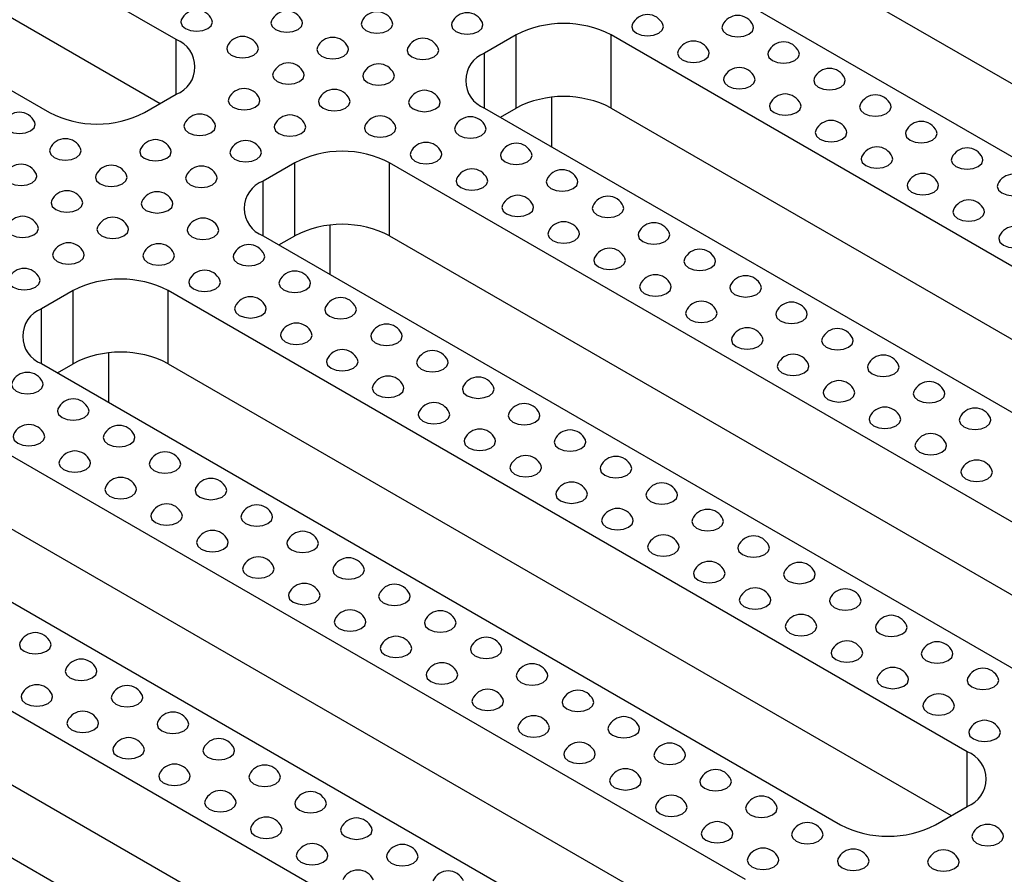
# Model space of a CAD drawing. Units: millimetres. Extents: x -386 to 3318, y -162 to 1848.
# Drawn here: x 1290 to 1400, y 577 to 673 of the extents above; entities that cross this region are included whole.
import ezdxf

# ---------------------------------------------------------------- set-up
doc = ezdxf.new("R2010")
doc.units = ezdxf.units.MM
doc.header["$LTSCALE"] = 5

msp = doc.modelspace()

# ---------------------------------------------------------------- linework, layer by layer
at = {"color": 7, "linetype": 'Continuous', "lineweight": 25}
for p, q in [((1307.334, 670.696), (1218.061, 722.232)), ((1203.919, 714.067), (1293.191, 662.532)), ((1218.061, 714.066), (1305.565, 663.552)), ((1366.554, 677.329), (1455.826, 625.793)), ((1380.696, 677.328), (1468.199, 626.813)), ((1345.341, 671.206), (1341.805, 669.165)), ((1345.341, 663.041), (1345.341, 671.206)), ((1445.219, 619.67), (1355.947, 671.206)), ((1355.947, 663.041), (1355.947, 671.206)), ((1303.798, 662.532), (1307.334, 664.573)), ((1349.318, 658.705), (1349.318, 664.241)), ((1341.805, 663.042), (1431.077, 611.506)), ((1343.574, 662.021), (1345.341, 663.041)), ((1355.947, 663.041), (1443.45, 612.526)), ((1320.592, 656.919), (1317.056, 654.878)), ((1320.592, 648.753), (1320.592, 656.919)), ((1420.471, 605.383), (1331.198, 656.919)), ((1331.198, 648.753), (1331.198, 656.919)), ((1324.569, 644.418), (1324.569, 649.953)), ((1317.056, 648.755), (1406.328, 597.219)), ((1318.825, 647.734), (1320.592, 648.753)), ((1331.198, 648.753), (1418.702, 598.239)), ((1295.843, 642.632), (1292.308, 640.591)), ((1295.843, 634.466), (1295.843, 642.632)), ((1395.722, 591.096), (1306.45, 642.632)), ((1306.45, 634.466), (1306.45, 642.632)), ((1299.821, 630.13), (1299.821, 635.666)), ((1292.308, 634.468), (1381.58, 582.932)), ((1294.076, 633.446), (1295.843, 634.466)), ((1306.45, 634.466), (1393.953, 583.952)), ((1370.973, 576.809), (1281.701, 628.345)), ((1267.559, 620.181), (1356.831, 568.645)), ((1281.701, 620.179), (1369.204, 569.665)), ((1346.224, 562.522), (1256.952, 614.057)), ((1242.81, 605.893), (1332.082, 554.358)), ((1256.952, 605.892), (1344.455, 555.377)), ((1392.186, 582.932), (1395.722, 584.973))]:
    msp.add_line(p, q, dxfattribs=at)
at = {"color": 8, "linetype": 'Continuous', "lineweight": 25}
for p, q in [((1307.334, 664.573), (1307.334, 670.696)), ((1341.805, 663.042), (1341.805, 669.165)), ((1317.056, 648.755), (1317.056, 654.878)), ((1292.308, 634.468), (1292.308, 640.591)), ((1395.722, 584.973), (1395.722, 591.096))]:
    msp.add_line(p, q, dxfattribs=at)
at = {"color": 7, "linetype": 'Continuous', "lineweight": 25, "flags": 128}
for points in [[(1307.92, 672.89), (1307.864, 672.635), (1307.998, 672.244), (1308.382, 671.913), (1308.955, 671.692), (1309.632, 671.614), (1310.308, 671.692), (1310.882, 671.913)], [(1310.882, 671.913), (1311.265, 672.244), (1311.399, 672.635), (1311.343, 672.89)], [(1317.996, 672.788), (1317.94, 672.533), (1318.075, 672.142), (1318.458, 671.811), (1319.031, 671.59), (1319.708, 671.512), (1320.384, 671.59), (1320.958, 671.811)], [(1320.958, 671.811), (1321.341, 672.142), (1321.476, 672.533), (1321.42, 672.788)], [(1328.073, 672.686), (1328.016, 672.431), (1328.151, 672.04), (1328.534, 671.709), (1329.108, 671.488), (1329.784, 671.41), (1330.461, 671.488), (1331.034, 671.709)], [(1331.034, 671.709), (1331.417, 672.04), (1331.552, 672.431), (1331.496, 672.686)], [(1338.149, 672.584), (1338.093, 672.329), (1338.227, 671.938), (1338.61, 671.607), (1339.184, 671.386), (1339.86, 671.308), (1340.537, 671.386), (1341.11, 671.607)], [(1341.11, 671.607), (1341.494, 671.938), (1341.628, 672.329), (1341.572, 672.584)], [(1358.301, 672.38), (1358.245, 672.124), (1358.38, 671.734), (1358.763, 671.403), (1359.336, 671.182), (1360.013, 671.104), (1360.689, 671.182), (1361.263, 671.403)], [(1361.263, 671.403), (1361.646, 671.734), (1361.781, 672.124), (1361.725, 672.38)], [(1368.378, 672.278), (1368.321, 672.022), (1368.456, 671.632), (1368.839, 671.301), (1369.413, 671.08), (1370.089, 671.002), (1370.766, 671.08), (1371.339, 671.301)], [(1371.339, 671.301), (1371.722, 671.632), (1371.857, 672.022), (1371.801, 672.278)], [(1313.047, 669.93), (1312.99, 669.675), (1313.125, 669.285), (1313.508, 668.954), (1314.082, 668.732), (1314.758, 668.655), (1315.435, 668.732), (1316.008, 668.954)], [(1316.008, 668.954), (1316.391, 669.285), (1316.526, 669.675), (1316.47, 669.93)], [(1323.123, 669.828), (1323.067, 669.573), (1323.201, 669.183), (1323.584, 668.852), (1324.158, 668.63), (1324.834, 668.553), (1325.511, 668.63), (1326.084, 668.852)], [(1326.084, 668.852), (1326.468, 669.183), (1326.602, 669.573), (1326.546, 669.828)], [(1333.199, 669.726), (1333.143, 669.471), (1333.277, 669.081), (1333.661, 668.75), (1334.234, 668.528), (1334.911, 668.451), (1335.587, 668.528), (1336.161, 668.75)], [(1336.161, 668.75), (1336.544, 669.081), (1336.678, 669.471), (1336.622, 669.726)], [(1363.428, 669.42), (1363.372, 669.165), (1363.506, 668.774), (1363.89, 668.443), (1364.463, 668.222), (1365.14, 668.144), (1365.816, 668.222), (1366.39, 668.443)], [(1366.39, 668.443), (1366.773, 668.774), (1366.907, 669.165), (1366.851, 669.42)], [(1373.504, 669.318), (1373.448, 669.063), (1373.583, 668.672), (1373.966, 668.341), (1374.539, 668.12), (1375.216, 668.042), (1375.892, 668.12), (1376.466, 668.341)], [(1376.466, 668.341), (1376.849, 668.672), (1376.984, 669.063), (1376.927, 669.318)], [(1318.173, 666.971), (1318.117, 666.716), (1318.251, 666.325), (1318.635, 665.994), (1319.208, 665.773), (1319.885, 665.695), (1320.561, 665.773), (1321.135, 665.994)], [(1321.135, 665.994), (1321.518, 666.325), (1321.652, 666.716), (1321.596, 666.971)], [(1328.249, 666.869), (1328.193, 666.614), (1328.328, 666.223), (1328.711, 665.892), (1329.284, 665.671), (1329.961, 665.593), (1330.637, 665.671), (1331.211, 665.892)], [(1331.211, 665.892), (1331.594, 666.223), (1331.729, 666.614), (1331.673, 666.869)], [(1368.554, 666.461), (1368.498, 666.206), (1368.633, 665.815), (1369.016, 665.484), (1369.59, 665.263), (1370.266, 665.185), (1370.943, 665.263), (1371.516, 665.484)], [(1371.516, 665.484), (1371.899, 665.815), (1372.034, 666.206), (1371.978, 666.461)], [(1378.631, 666.359), (1378.575, 666.103), (1378.709, 665.713), (1379.092, 665.382), (1379.666, 665.161), (1380.342, 665.083), (1381.019, 665.161), (1381.592, 665.382)], [(1381.592, 665.382), (1381.976, 665.713), (1382.11, 666.103), (1382.054, 666.359)], [(1313.223, 664.113), (1313.167, 663.858), (1313.302, 663.468), (1313.685, 663.137), (1314.258, 662.916), (1314.935, 662.838), (1315.611, 662.916), (1316.185, 663.137)], [(1316.185, 663.137), (1316.568, 663.468), (1316.703, 663.858), (1316.647, 664.113)], [(1323.3, 664.011), (1323.243, 663.756), (1323.378, 663.366), (1323.761, 663.035), (1324.335, 662.813), (1325.011, 662.736), (1325.688, 662.813), (1326.261, 663.035)], [(1326.261, 663.035), (1326.644, 663.366), (1326.779, 663.756), (1326.723, 664.011)], [(1333.376, 663.909), (1333.32, 663.654), (1333.454, 663.264), (1333.837, 662.933), (1334.411, 662.711), (1335.087, 662.634), (1335.764, 662.711), (1336.337, 662.933)], [(1336.337, 662.933), (1336.721, 663.264), (1336.855, 663.654), (1336.799, 663.909)], [(1373.681, 663.501), (1373.625, 663.246), (1373.759, 662.856), (1374.143, 662.524), (1374.716, 662.303), (1375.393, 662.226), (1376.069, 662.303), (1376.643, 662.524)], [(1376.643, 662.524), (1377.026, 662.856), (1377.16, 663.246), (1377.104, 663.501)], [(1383.757, 663.399), (1383.701, 663.144), (1383.836, 662.753), (1384.219, 662.422), (1384.792, 662.201), (1385.469, 662.123), (1386.145, 662.201), (1386.719, 662.422)], [(1386.719, 662.422), (1387.102, 662.753), (1387.237, 663.144), (1387.18, 663.399)], [(1288.121, 661.46), (1288.065, 661.205), (1288.199, 660.814), (1288.583, 660.483), (1289.156, 660.262), (1289.833, 660.185), (1290.509, 660.262), (1291.083, 660.483)], [(1291.083, 660.483), (1291.466, 660.814), (1291.6, 661.205), (1291.544, 661.46)], [(1308.274, 661.256), (1308.217, 661.001), (1308.352, 660.61), (1308.735, 660.279), (1309.309, 660.058), (1309.985, 659.98), (1310.662, 660.058), (1311.235, 660.279)], [(1311.235, 660.279), (1311.618, 660.61), (1311.753, 661.001), (1311.697, 661.256)], [(1318.35, 661.154), (1318.294, 660.899), (1318.428, 660.508), (1318.811, 660.177), (1319.385, 659.956), (1320.061, 659.878), (1320.738, 659.956), (1321.311, 660.177)], [(1321.311, 660.177), (1321.695, 660.508), (1321.829, 660.899), (1321.773, 661.154)], [(1328.426, 661.052), (1328.37, 660.797), (1328.505, 660.406), (1328.888, 660.075), (1329.461, 659.854), (1330.138, 659.776), (1330.814, 659.854), (1331.388, 660.075)], [(1331.388, 660.075), (1331.771, 660.406), (1331.905, 660.797), (1331.849, 661.052)], [(1338.502, 660.95), (1338.446, 660.695), (1338.581, 660.304), (1338.964, 659.973), (1339.538, 659.752), (1340.214, 659.674), (1340.89, 659.752), (1341.464, 659.973)], [(1341.464, 659.973), (1341.847, 660.304), (1341.982, 660.695), (1341.926, 660.95)], [(1378.807, 660.542), (1378.751, 660.287), (1378.886, 659.896), (1379.269, 659.565), (1379.843, 659.344), (1380.519, 659.266), (1381.196, 659.344), (1381.769, 659.565)], [(1381.769, 659.565), (1382.152, 659.896), (1382.287, 660.287), (1382.231, 660.542)], [(1388.884, 660.44), (1388.828, 660.185), (1388.962, 659.794), (1389.345, 659.463), (1389.919, 659.242), (1390.595, 659.164), (1391.272, 659.242), (1391.845, 659.463)], [(1391.845, 659.463), (1392.229, 659.794), (1392.363, 660.185), (1392.307, 660.44)], [(1293.248, 658.501), (1293.191, 658.246), (1293.326, 657.855), (1293.709, 657.524), (1294.283, 657.303), (1294.959, 657.225), (1295.636, 657.303), (1296.209, 657.524)], [(1296.209, 657.524), (1296.592, 657.855), (1296.727, 658.246), (1296.671, 658.501)], [(1303.324, 658.399), (1303.268, 658.143), (1303.402, 657.753), (1303.785, 657.422), (1304.359, 657.201), (1305.035, 657.123), (1305.712, 657.201), (1306.285, 657.422)], [(1306.285, 657.422), (1306.669, 657.753), (1306.803, 658.143), (1306.747, 658.399)], [(1313.4, 658.297), (1313.344, 658.041), (1313.479, 657.651), (1313.862, 657.32), (1314.435, 657.099), (1315.112, 657.021), (1315.788, 657.099), (1316.362, 657.32)], [(1316.362, 657.32), (1316.745, 657.651), (1316.879, 658.041), (1316.823, 658.297)], [(1333.553, 658.092), (1333.496, 657.837), (1333.631, 657.447), (1334.014, 657.116), (1334.588, 656.895), (1335.264, 656.817), (1335.941, 656.895), (1336.514, 657.116)], [(1336.514, 657.116), (1336.897, 657.447), (1337.032, 657.837), (1336.976, 658.092)], [(1343.629, 657.99), (1343.573, 657.735), (1343.707, 657.345), (1344.091, 657.014), (1344.664, 656.792), (1345.341, 656.715), (1346.017, 656.792), (1346.591, 657.014)], [(1346.591, 657.014), (1346.974, 657.345), (1347.108, 657.735), (1347.052, 657.99)], [(1383.934, 657.582), (1383.878, 657.327), (1384.012, 656.937), (1384.396, 656.605), (1384.969, 656.384), (1385.646, 656.307), (1386.322, 656.384), (1386.896, 656.605)], [(1386.896, 656.605), (1387.279, 656.937), (1387.413, 657.327), (1387.357, 657.582)], [(1394.01, 657.48), (1393.954, 657.225), (1394.089, 656.834), (1394.472, 656.503), (1395.045, 656.282), (1395.722, 656.205), (1396.398, 656.282), (1396.972, 656.503)], [(1396.972, 656.503), (1397.355, 656.834), (1397.49, 657.225), (1397.434, 657.48)], [(1288.298, 655.643), (1288.242, 655.388), (1288.376, 654.998), (1288.759, 654.666), (1289.333, 654.445), (1290.009, 654.368), (1290.686, 654.445), (1291.259, 654.666)], [(1291.259, 654.666), (1291.643, 654.998), (1291.777, 655.388), (1291.721, 655.643)], [(1298.374, 655.541), (1298.318, 655.286), (1298.452, 654.896), (1298.836, 654.564), (1299.409, 654.343), (1300.086, 654.266), (1300.762, 654.343), (1301.336, 654.564)], [(1301.336, 654.564), (1301.719, 654.896), (1301.853, 655.286), (1301.797, 655.541)], [(1308.45, 655.439), (1308.394, 655.184), (1308.529, 654.793), (1308.912, 654.462), (1309.485, 654.241), (1310.162, 654.163), (1310.838, 654.241), (1311.412, 654.462)], [(1311.412, 654.462), (1311.795, 654.793), (1311.93, 655.184), (1311.874, 655.439)], [(1338.679, 655.133), (1338.623, 654.878), (1338.758, 654.487), (1339.141, 654.156), (1339.714, 653.935), (1340.391, 653.857), (1341.067, 653.935), (1341.641, 654.156)], [(1341.641, 654.156), (1342.024, 654.487), (1342.159, 654.878), (1342.102, 655.133)], [(1348.755, 655.031), (1348.699, 654.776), (1348.834, 654.385), (1349.217, 654.054), (1349.791, 653.833), (1350.467, 653.755), (1351.144, 653.833), (1351.717, 654.054)], [(1351.717, 654.054), (1352.1, 654.385), (1352.235, 654.776), (1352.179, 655.031)], [(1389.06, 654.623), (1389.004, 654.368), (1389.139, 653.977), (1389.522, 653.646), (1390.096, 653.425), (1390.772, 653.347), (1391.449, 653.425), (1392.022, 653.646)], [(1392.022, 653.646), (1392.405, 653.977), (1392.54, 654.368), (1392.484, 654.623)], [(1399.137, 654.521), (1399.081, 654.266), (1399.215, 653.875), (1399.598, 653.544), (1400.172, 653.323), (1400.848, 653.245), (1401.525, 653.323), (1402.098, 653.544)], [(1293.424, 652.684), (1293.368, 652.429), (1293.503, 652.038), (1293.886, 651.707), (1294.459, 651.486), (1295.136, 651.408), (1295.812, 651.486), (1296.386, 651.707)], [(1296.386, 651.707), (1296.769, 652.038), (1296.904, 652.429), (1296.848, 652.684)], [(1303.501, 652.582), (1303.444, 652.327), (1303.579, 651.936), (1303.962, 651.605), (1304.536, 651.384), (1305.212, 651.306), (1305.889, 651.384), (1306.462, 651.605)], [(1306.462, 651.605), (1306.845, 651.936), (1306.98, 652.327), (1306.924, 652.582)], [(1343.806, 652.173), (1343.75, 651.918), (1343.884, 651.528), (1344.267, 651.197), (1344.841, 650.976), (1345.517, 650.898), (1346.194, 650.976), (1346.767, 651.197)], [(1346.767, 651.197), (1347.151, 651.528), (1347.285, 651.918), (1347.229, 652.173)], [(1353.882, 652.071), (1353.826, 651.816), (1353.96, 651.426), (1354.344, 651.095), (1354.917, 650.873), (1355.594, 650.796), (1356.27, 650.873), (1356.844, 651.095)], [(1356.844, 651.095), (1357.227, 651.426), (1357.361, 651.816), (1357.305, 652.071)], [(1394.187, 651.663), (1394.131, 651.408), (1394.265, 651.018), (1394.649, 650.687), (1395.222, 650.465), (1395.899, 650.388), (1396.575, 650.465), (1397.149, 650.687)], [(1397.149, 650.687), (1397.532, 651.018), (1397.666, 651.408), (1397.61, 651.663)], [(1288.475, 649.826), (1288.418, 649.571), (1288.553, 649.181), (1288.936, 648.85), (1289.51, 648.628), (1290.186, 648.551), (1290.863, 648.628), (1291.436, 648.85)], [(1291.436, 648.85), (1291.819, 649.181), (1291.954, 649.571), (1291.898, 649.826)], [(1298.551, 649.724), (1298.495, 649.469), (1298.629, 649.079), (1299.012, 648.748), (1299.586, 648.526), (1300.262, 648.449), (1300.939, 648.526), (1301.512, 648.748)], [(1301.512, 648.748), (1301.896, 649.079), (1302.03, 649.469), (1301.974, 649.724)], [(1308.627, 649.622), (1308.571, 649.367), (1308.706, 648.977), (1309.089, 648.645), (1309.662, 648.424), (1310.339, 648.347), (1311.015, 648.424), (1311.589, 648.645)], [(1311.589, 648.645), (1311.972, 648.977), (1312.107, 649.367), (1312.05, 649.622)], [(1348.932, 649.214), (1348.876, 648.959), (1349.011, 648.568), (1349.394, 648.237), (1349.967, 648.016), (1350.644, 647.938), (1351.32, 648.016), (1351.894, 648.237)], [(1351.894, 648.237), (1352.277, 648.568), (1352.412, 648.959), (1352.355, 649.214)], [(1359.008, 649.112), (1358.952, 648.857), (1359.087, 648.466), (1359.47, 648.135), (1360.044, 647.914), (1360.72, 647.836), (1361.397, 647.914), (1361.97, 648.135)], [(1361.97, 648.135), (1362.353, 648.466), (1362.488, 648.857), (1362.432, 649.112)], [(1399.314, 648.704), (1399.257, 648.449), (1399.392, 648.058), (1399.775, 647.727), (1400.349, 647.506), (1401.025, 647.428), (1401.702, 647.506), (1402.275, 647.727)], [(1293.601, 646.867), (1293.545, 646.612), (1293.68, 646.221), (1294.063, 645.89), (1294.636, 645.669), (1295.313, 645.591), (1295.989, 645.669), (1296.563, 645.89)], [(1296.563, 645.89), (1296.946, 646.221), (1297.08, 646.612), (1297.024, 646.867)], [(1303.677, 646.765), (1303.621, 646.51), (1303.756, 646.119), (1304.139, 645.788), (1304.712, 645.567), (1305.389, 645.489), (1306.065, 645.567), (1306.639, 645.788)], [(1306.639, 645.788), (1307.022, 646.119), (1307.157, 646.51), (1307.101, 646.765)], [(1313.754, 646.663), (1313.697, 646.408), (1313.832, 646.017), (1314.215, 645.686), (1314.789, 645.465), (1315.465, 645.387), (1316.142, 645.465), (1316.715, 645.686)], [(1316.715, 645.686), (1317.098, 646.017), (1317.233, 646.408), (1317.177, 646.663)], [(1354.059, 646.254), (1354.003, 645.999), (1354.137, 645.609), (1354.52, 645.278), (1355.094, 645.057), (1355.77, 644.979), (1356.447, 645.057), (1357.02, 645.278)], [(1357.02, 645.278), (1357.404, 645.609), (1357.538, 645.999), (1357.482, 646.254)], [(1364.135, 646.152), (1364.079, 645.897), (1364.213, 645.507), (1364.597, 645.176), (1365.17, 644.955), (1365.847, 644.877), (1366.523, 644.955), (1367.097, 645.176)], [(1367.097, 645.176), (1367.48, 645.507), (1367.614, 645.897), (1367.558, 646.152)], [(1288.651, 644.009), (1288.595, 643.754), (1288.73, 643.364), (1289.113, 643.033), (1289.686, 642.811), (1290.363, 642.734), (1291.039, 642.811), (1291.613, 643.033)], [(1291.613, 643.033), (1291.996, 643.364), (1292.131, 643.754), (1292.075, 644.009)], [(1308.804, 643.805), (1308.748, 643.55), (1308.882, 643.16), (1309.266, 642.829), (1309.839, 642.607), (1310.516, 642.53), (1311.192, 642.607), (1311.766, 642.829)], [(1311.766, 642.829), (1312.149, 643.16), (1312.283, 643.55), (1312.227, 643.805)], [(1318.88, 643.703), (1318.824, 643.448), (1318.959, 643.058), (1319.342, 642.727), (1319.915, 642.505), (1320.592, 642.428), (1321.268, 642.505), (1321.842, 642.727)], [(1321.842, 642.727), (1322.225, 643.058), (1322.36, 643.448), (1322.303, 643.703)], [(1359.185, 643.295), (1359.129, 643.04), (1359.264, 642.649), (1359.647, 642.318), (1360.22, 642.097), (1360.897, 642.019), (1361.573, 642.097), (1362.147, 642.318)], [(1362.147, 642.318), (1362.53, 642.649), (1362.665, 643.04), (1362.609, 643.295)], [(1369.261, 643.193), (1369.205, 642.938), (1369.34, 642.547), (1369.723, 642.216), (1370.297, 641.995), (1370.973, 641.917), (1371.65, 641.995), (1372.223, 642.216)], [(1372.223, 642.216), (1372.606, 642.547), (1372.741, 642.938), (1372.685, 643.193)], [(1313.93, 640.846), (1313.874, 640.591), (1314.009, 640.2), (1314.392, 639.869), (1314.966, 639.648), (1315.642, 639.57), (1316.319, 639.648), (1316.892, 639.869)], [(1316.892, 639.869), (1317.275, 640.2), (1317.41, 640.591), (1317.354, 640.846)], [(1324.007, 640.744), (1323.951, 640.489), (1324.085, 640.098), (1324.468, 639.767), (1325.042, 639.546), (1325.718, 639.468), (1326.395, 639.546), (1326.968, 639.767)], [(1326.968, 639.767), (1327.352, 640.098), (1327.486, 640.489), (1327.43, 640.744)], [(1364.312, 640.336), (1364.256, 640.08), (1364.39, 639.69), (1364.773, 639.359), (1365.347, 639.138), (1366.023, 639.06), (1366.7, 639.138), (1367.273, 639.359)], [(1367.273, 639.359), (1367.657, 639.69), (1367.791, 640.08), (1367.735, 640.336)], [(1374.388, 640.233), (1374.332, 639.978), (1374.466, 639.588), (1374.85, 639.257), (1375.423, 639.036), (1376.1, 638.958), (1376.776, 639.036), (1377.35, 639.257)], [(1377.35, 639.257), (1377.733, 639.588), (1377.867, 639.978), (1377.811, 640.233)], [(1319.057, 637.886), (1319.001, 637.631), (1319.135, 637.241), (1319.519, 636.91), (1320.092, 636.688), (1320.769, 636.611), (1321.445, 636.688), (1322.019, 636.91)], [(1322.019, 636.91), (1322.402, 637.241), (1322.536, 637.631), (1322.48, 637.886)], [(1329.133, 637.784), (1329.077, 637.529), (1329.212, 637.139), (1329.595, 636.808), (1330.168, 636.586), (1330.845, 636.509), (1331.521, 636.586), (1332.095, 636.808)], [(1332.095, 636.808), (1332.478, 637.139), (1332.613, 637.529), (1332.556, 637.784)], [(1369.438, 637.376), (1369.382, 637.121), (1369.517, 636.73), (1369.9, 636.399), (1370.473, 636.178), (1371.15, 636.1), (1371.826, 636.178), (1372.4, 636.399)], [(1372.4, 636.399), (1372.783, 636.73), (1372.918, 637.121), (1372.862, 637.376)], [(1379.515, 637.274), (1379.458, 637.019), (1379.593, 636.628), (1379.976, 636.297), (1380.55, 636.076), (1381.226, 635.998), (1381.903, 636.076), (1382.476, 636.297)], [(1382.476, 636.297), (1382.859, 636.628), (1382.994, 637.019), (1382.938, 637.274)], [(1324.183, 634.927), (1324.127, 634.672), (1324.262, 634.281), (1324.645, 633.95), (1325.219, 633.729), (1325.895, 633.651), (1326.572, 633.729), (1327.145, 633.95)], [(1327.145, 633.95), (1327.528, 634.281), (1327.663, 634.672), (1327.607, 634.927)], [(1334.26, 634.825), (1334.204, 634.57), (1334.338, 634.179), (1334.721, 633.848), (1335.295, 633.627), (1335.971, 633.549), (1336.648, 633.627), (1337.221, 633.848)], [(1337.221, 633.848), (1337.605, 634.179), (1337.739, 634.57), (1337.683, 634.825)], [(1374.565, 634.417), (1374.509, 634.161), (1374.643, 633.771), (1375.026, 633.44), (1375.6, 633.219), (1376.276, 633.141), (1376.953, 633.219), (1377.526, 633.44)], [(1377.526, 633.44), (1377.91, 633.771), (1378.044, 634.161), (1377.988, 634.417)], [(1384.641, 634.315), (1384.585, 634.059), (1384.72, 633.669), (1385.103, 633.338), (1385.676, 633.117), (1386.353, 633.039), (1387.029, 633.117), (1387.603, 633.338)], [(1387.603, 633.338), (1387.986, 633.669), (1388.12, 634.059), (1388.064, 634.315)], [(1289.005, 632.376), (1288.949, 632.12), (1289.083, 631.73), (1289.467, 631.399), (1290.04, 631.178), (1290.717, 631.1), (1291.393, 631.178), (1291.967, 631.399)], [(1291.967, 631.399), (1292.35, 631.73), (1292.484, 632.12), (1292.428, 632.376)], [(1329.31, 631.967), (1329.254, 631.712), (1329.388, 631.322), (1329.772, 630.991), (1330.345, 630.769), (1331.022, 630.692), (1331.698, 630.769), (1332.272, 630.991)], [(1332.272, 630.991), (1332.655, 631.322), (1332.789, 631.712), (1332.733, 631.967)], [(1339.386, 631.865), (1339.33, 631.61), (1339.465, 631.22), (1339.848, 630.889), (1340.421, 630.667), (1341.098, 630.59), (1341.774, 630.667), (1342.348, 630.889)], [(1342.348, 630.889), (1342.731, 631.22), (1342.866, 631.61), (1342.81, 631.865)], [(1379.691, 631.457), (1379.635, 631.202), (1379.77, 630.811), (1380.153, 630.48), (1380.726, 630.259), (1381.403, 630.182), (1382.079, 630.259), (1382.653, 630.48)], [(1382.653, 630.48), (1383.036, 630.811), (1383.171, 631.202), (1383.115, 631.457)], [(1389.768, 631.355), (1389.711, 631.1), (1389.846, 630.709), (1390.229, 630.378), (1390.803, 630.157), (1391.479, 630.079), (1392.156, 630.157), (1392.729, 630.378)], [(1392.729, 630.378), (1393.112, 630.709), (1393.247, 631.1), (1393.191, 631.355)], [(1294.131, 629.416), (1294.075, 629.161), (1294.21, 628.77), (1294.593, 628.439), (1295.167, 628.218), (1295.843, 628.14), (1296.52, 628.218), (1297.093, 628.439)], [(1297.093, 628.439), (1297.476, 628.77), (1297.611, 629.161), (1297.555, 629.416)], [(1334.436, 629.008), (1334.38, 628.753), (1334.515, 628.362), (1334.898, 628.031), (1335.472, 627.81), (1336.148, 627.732), (1336.825, 627.81), (1337.398, 628.031)], [(1337.398, 628.031), (1337.781, 628.362), (1337.916, 628.753), (1337.86, 629.008)], [(1344.513, 628.906), (1344.457, 628.651), (1344.591, 628.26), (1344.974, 627.929), (1345.548, 627.708), (1346.224, 627.63), (1346.901, 627.708), (1347.474, 627.929)], [(1347.474, 627.929), (1347.858, 628.26), (1347.992, 628.651), (1347.936, 628.906)], [(1384.818, 628.498), (1384.762, 628.243), (1384.896, 627.852), (1385.279, 627.521), (1385.853, 627.3), (1386.529, 627.222), (1387.206, 627.3), (1387.779, 627.521)], [(1387.779, 627.521), (1388.163, 627.852), (1388.297, 628.243), (1388.241, 628.498)], [(1394.894, 628.396), (1394.838, 628.14), (1394.973, 627.75), (1395.356, 627.419), (1395.929, 627.198), (1396.606, 627.12), (1397.282, 627.198), (1397.856, 627.419)], [(1397.856, 627.419), (1398.239, 627.75), (1398.374, 628.14), (1398.317, 628.396)], [(1289.182, 626.559), (1289.126, 626.304), (1289.26, 625.913), (1289.643, 625.582), (1290.217, 625.361), (1290.893, 625.283), (1291.57, 625.361), (1292.143, 625.582)], [(1292.143, 625.582), (1292.527, 625.913), (1292.661, 626.304), (1292.605, 626.559)], [(1299.258, 626.457), (1299.202, 626.202), (1299.336, 625.811), (1299.72, 625.48), (1300.293, 625.259), (1300.97, 625.181), (1301.646, 625.259), (1302.22, 625.48)], [(1302.22, 625.48), (1302.603, 625.811), (1302.737, 626.202), (1302.681, 626.457)], [(1339.563, 626.048), (1339.507, 625.793), (1339.641, 625.403), (1340.025, 625.072), (1340.598, 624.85), (1341.275, 624.773), (1341.951, 624.85), (1342.525, 625.072)], [(1342.525, 625.072), (1342.908, 625.403), (1343.042, 625.793), (1342.986, 626.048)], [(1349.639, 625.946), (1349.583, 625.691), (1349.718, 625.301), (1350.101, 624.97), (1350.674, 624.748), (1351.351, 624.671), (1352.027, 624.748), (1352.601, 624.97)], [(1352.601, 624.97), (1352.984, 625.301), (1353.119, 625.691), (1353.063, 625.946)], [(1389.944, 625.538), (1389.888, 625.283), (1390.023, 624.893), (1390.406, 624.561), (1390.98, 624.34), (1391.656, 624.263), (1392.333, 624.34), (1392.906, 624.561)], [(1392.906, 624.561), (1393.289, 624.893), (1393.424, 625.283), (1393.368, 625.538)], [(1294.308, 623.599), (1294.252, 623.344), (1294.387, 622.954), (1294.77, 622.622), (1295.343, 622.401), (1296.02, 622.324), (1296.696, 622.401), (1297.27, 622.622)], [(1297.27, 622.622), (1297.653, 622.954), (1297.788, 623.344), (1297.731, 623.599)], [(1304.384, 623.497), (1304.328, 623.242), (1304.463, 622.852), (1304.846, 622.52), (1305.42, 622.299), (1306.096, 622.222), (1306.773, 622.299), (1307.346, 622.52)], [(1307.346, 622.52), (1307.729, 622.852), (1307.864, 623.242), (1307.808, 623.497)], [(1344.69, 623.089), (1344.633, 622.834), (1344.768, 622.443), (1345.151, 622.112), (1345.725, 621.891), (1346.401, 621.813), (1347.078, 621.891), (1347.651, 622.112)], [(1347.651, 622.112), (1348.034, 622.443), (1348.169, 622.834), (1348.113, 623.089)], [(1354.766, 622.987), (1354.71, 622.732), (1354.844, 622.341), (1355.227, 622.01), (1355.801, 621.789), (1356.477, 621.711), (1357.154, 621.789), (1357.727, 622.01)], [(1357.727, 622.01), (1358.111, 622.341), (1358.245, 622.732), (1358.189, 622.987)], [(1395.071, 622.579), (1395.015, 622.324), (1395.149, 621.933), (1395.533, 621.602), (1396.106, 621.381), (1396.783, 621.303), (1397.459, 621.381), (1398.033, 621.602)], [(1398.033, 621.602), (1398.416, 621.933), (1398.55, 622.324), (1398.494, 622.579)], [(1299.435, 620.64), (1299.379, 620.385), (1299.513, 619.994), (1299.896, 619.663), (1300.47, 619.442), (1301.146, 619.364), (1301.823, 619.442), (1302.396, 619.663)], [(1302.396, 619.663), (1302.78, 619.994), (1302.914, 620.385), (1302.858, 620.64)], [(1309.511, 620.538), (1309.455, 620.283), (1309.589, 619.892), (1309.973, 619.561), (1310.546, 619.34), (1311.223, 619.262), (1311.899, 619.34), (1312.473, 619.561)], [(1312.473, 619.561), (1312.856, 619.892), (1312.99, 620.283), (1312.934, 620.538)], [(1349.816, 620.129), (1349.76, 619.874), (1349.895, 619.484), (1350.278, 619.153), (1350.851, 618.932), (1351.528, 618.854), (1352.204, 618.932), (1352.778, 619.153)], [(1352.778, 619.153), (1353.161, 619.484), (1353.295, 619.874), (1353.239, 620.129)], [(1359.892, 620.027), (1359.836, 619.772), (1359.971, 619.382), (1360.354, 619.051), (1360.927, 618.829), (1361.604, 618.752), (1362.28, 618.829), (1362.854, 619.051)], [(1362.854, 619.051), (1363.237, 619.382), (1363.372, 619.772), (1363.316, 620.027)], [(1304.561, 617.68), (1304.505, 617.425), (1304.64, 617.035), (1305.023, 616.704), (1305.596, 616.482), (1306.273, 616.405), (1306.949, 616.482), (1307.523, 616.704)], [(1307.523, 616.704), (1307.906, 617.035), (1308.041, 617.425), (1307.985, 617.68)], [(1314.637, 617.578), (1314.581, 617.323), (1314.716, 616.933), (1315.099, 616.601), (1315.673, 616.38), (1316.349, 616.303), (1317.026, 616.38), (1317.599, 616.601)], [(1317.599, 616.601), (1317.982, 616.933), (1318.117, 617.323), (1318.061, 617.578)], [(1354.943, 617.17), (1354.886, 616.915), (1355.021, 616.524), (1355.404, 616.193), (1355.978, 615.972), (1356.654, 615.894), (1357.331, 615.972), (1357.904, 616.193)], [(1357.904, 616.193), (1358.287, 616.524), (1358.422, 616.915), (1358.366, 617.17)], [(1365.019, 617.068), (1364.963, 616.813), (1365.097, 616.422), (1365.481, 616.091), (1366.054, 615.87), (1366.731, 615.792), (1367.407, 615.87), (1367.981, 616.091)], [(1367.981, 616.091), (1368.364, 616.422), (1368.498, 616.813), (1368.442, 617.068)], [(1309.688, 614.721), (1309.632, 614.466), (1309.766, 614.075), (1310.149, 613.744), (1310.723, 613.523), (1311.399, 613.445), (1312.076, 613.523), (1312.649, 613.744)], [(1312.649, 613.744), (1313.033, 614.075), (1313.167, 614.466), (1313.111, 614.721)], [(1319.764, 614.619), (1319.708, 614.364), (1319.842, 613.973), (1320.226, 613.642), (1320.799, 613.421), (1321.476, 613.343), (1322.152, 613.421), (1322.726, 613.642)], [(1322.726, 613.642), (1323.109, 613.973), (1323.243, 614.364), (1323.187, 614.619)], [(1360.069, 614.21), (1360.013, 613.955), (1360.148, 613.565), (1360.531, 613.234), (1361.104, 613.013), (1361.781, 612.935), (1362.457, 613.013), (1363.031, 613.234)], [(1363.031, 613.234), (1363.414, 613.565), (1363.549, 613.955), (1363.492, 614.21)], [(1370.145, 614.108), (1370.089, 613.853), (1370.224, 613.463), (1370.607, 613.132), (1371.181, 612.911), (1371.857, 612.833), (1372.534, 612.911), (1373.107, 613.132)], [(1373.107, 613.132), (1373.49, 613.463), (1373.625, 613.853), (1373.569, 614.108)], [(1314.814, 611.761), (1314.758, 611.506), (1314.893, 611.116), (1315.276, 610.785), (1315.849, 610.563), (1316.526, 610.486), (1317.202, 610.563), (1317.776, 610.785)], [(1317.776, 610.785), (1318.159, 611.116), (1318.294, 611.506), (1318.238, 611.761)], [(1324.891, 611.659), (1324.834, 611.404), (1324.969, 611.014), (1325.352, 610.683), (1325.926, 610.461), (1326.602, 610.384), (1327.279, 610.461), (1327.852, 610.683)], [(1327.852, 610.683), (1328.235, 611.014), (1328.37, 611.404), (1328.314, 611.659)], [(1365.196, 611.251), (1365.14, 610.996), (1365.274, 610.605), (1365.657, 610.274), (1366.231, 610.053), (1366.907, 609.975), (1367.584, 610.053), (1368.157, 610.274)], [(1368.157, 610.274), (1368.54, 610.605), (1368.675, 610.996), (1368.619, 611.251)], [(1375.272, 611.149), (1375.216, 610.894), (1375.35, 610.503), (1375.734, 610.172), (1376.307, 609.951), (1376.984, 609.873), (1377.66, 609.951), (1378.234, 610.172)], [(1378.234, 610.172), (1378.617, 610.503), (1378.751, 610.894), (1378.695, 611.149)], [(1319.941, 608.802), (1319.885, 608.547), (1320.019, 608.156), (1320.402, 607.825), (1320.976, 607.604), (1321.652, 607.526), (1322.329, 607.604), (1322.902, 607.825)], [(1322.902, 607.825), (1323.286, 608.156), (1323.42, 608.547), (1323.364, 608.802)], [(1330.017, 608.7), (1329.961, 608.445), (1330.096, 608.054), (1330.479, 607.723), (1331.052, 607.502), (1331.729, 607.424), (1332.405, 607.502), (1332.979, 607.723)], [(1332.979, 607.723), (1333.362, 608.054), (1333.496, 608.445), (1333.44, 608.7)], [(1370.322, 608.292), (1370.266, 608.036), (1370.401, 607.646), (1370.784, 607.315), (1371.357, 607.094), (1372.034, 607.016), (1372.71, 607.094), (1373.284, 607.315)], [(1373.284, 607.315), (1373.667, 607.646), (1373.802, 608.036), (1373.745, 608.292)], [(1380.398, 608.189), (1380.342, 607.934), (1380.477, 607.544), (1380.86, 607.213), (1381.434, 606.992), (1382.11, 606.914), (1382.787, 606.992), (1383.36, 607.213)], [(1383.36, 607.213), (1383.743, 607.544), (1383.878, 607.934), (1383.822, 608.189)], [(1325.067, 605.842), (1325.011, 605.587), (1325.146, 605.197), (1325.529, 604.866), (1326.102, 604.644), (1326.779, 604.567), (1327.455, 604.644), (1328.029, 604.866)], [(1328.029, 604.866), (1328.412, 605.197), (1328.547, 605.587), (1328.491, 605.842)], [(1335.144, 605.74), (1335.087, 605.485), (1335.222, 605.095), (1335.605, 604.764), (1336.179, 604.542), (1336.855, 604.465), (1337.532, 604.542), (1338.105, 604.764)], [(1338.105, 604.764), (1338.488, 605.095), (1338.623, 605.485), (1338.567, 605.74)], [(1375.449, 605.332), (1375.393, 605.077), (1375.527, 604.686), (1375.91, 604.355), (1376.484, 604.134), (1377.16, 604.056), (1377.837, 604.134), (1378.41, 604.355)], [(1378.41, 604.355), (1378.794, 604.686), (1378.928, 605.077), (1378.872, 605.332)], [(1385.525, 605.23), (1385.469, 604.975), (1385.603, 604.584), (1385.987, 604.253), (1386.56, 604.032), (1387.237, 603.954), (1387.913, 604.032), (1388.487, 604.253)], [(1388.487, 604.253), (1388.87, 604.584), (1389.004, 604.975), (1388.948, 605.23)], [(1289.889, 603.291), (1289.833, 603.036), (1289.967, 602.645), (1290.35, 602.314), (1290.924, 602.093), (1291.6, 602.015), (1292.277, 602.093), (1292.85, 602.314)], [(1292.85, 602.314), (1293.234, 602.645), (1293.368, 603.036), (1293.312, 603.291)], [(1330.194, 602.883), (1330.138, 602.628), (1330.272, 602.237), (1330.655, 601.906), (1331.229, 601.685), (1331.905, 601.607), (1332.582, 601.685), (1333.155, 601.906)], [(1333.155, 601.906), (1333.539, 602.237), (1333.673, 602.628), (1333.617, 602.883)], [(1340.27, 602.781), (1340.214, 602.526), (1340.349, 602.135), (1340.732, 601.804), (1341.305, 601.583), (1341.982, 601.505), (1342.658, 601.583), (1343.232, 601.804)], [(1343.232, 601.804), (1343.615, 602.135), (1343.75, 602.526), (1343.693, 602.781)], [(1380.575, 602.373), (1380.519, 602.117), (1380.654, 601.727), (1381.037, 601.396), (1381.61, 601.175), (1382.287, 601.097), (1382.963, 601.175), (1383.537, 601.396)], [(1383.537, 601.396), (1383.92, 601.727), (1384.055, 602.117), (1383.999, 602.373)], [(1390.651, 602.271), (1390.595, 602.015), (1390.73, 601.625), (1391.113, 601.294), (1391.687, 601.073), (1392.363, 600.995), (1393.04, 601.073), (1393.613, 601.294)], [(1393.613, 601.294), (1393.996, 601.625), (1394.131, 602.015), (1394.075, 602.271)], [(1295.015, 600.332), (1294.959, 600.076), (1295.094, 599.686), (1295.477, 599.355), (1296.05, 599.134), (1296.727, 599.056), (1297.403, 599.134), (1297.977, 599.355)], [(1297.977, 599.355), (1298.36, 599.686), (1298.495, 600.076), (1298.439, 600.332)], [(1335.32, 599.923), (1335.264, 599.668), (1335.399, 599.278), (1335.782, 598.947), (1336.356, 598.725), (1337.032, 598.648), (1337.709, 598.725), (1338.282, 598.947)], [(1338.282, 598.947), (1338.665, 599.278), (1338.8, 599.668), (1338.744, 599.923)], [(1345.397, 599.821), (1345.341, 599.566), (1345.475, 599.176), (1345.858, 598.845), (1346.432, 598.623), (1347.108, 598.546), (1347.785, 598.623), (1348.358, 598.845)], [(1348.358, 598.845), (1348.741, 599.176), (1348.876, 599.566), (1348.82, 599.821)], [(1385.702, 599.413), (1385.646, 599.158), (1385.78, 598.767), (1386.163, 598.436), (1386.737, 598.215), (1387.413, 598.137), (1388.09, 598.215), (1388.663, 598.436)], [(1388.663, 598.436), (1389.047, 598.767), (1389.181, 599.158), (1389.125, 599.413)], [(1395.778, 599.311), (1395.722, 599.056), (1395.856, 598.665), (1396.24, 598.334), (1396.813, 598.113), (1397.49, 598.035), (1398.166, 598.113), (1398.74, 598.334)], [(1398.74, 598.334), (1399.123, 598.665), (1399.257, 599.056), (1399.201, 599.311)], [(1290.066, 597.474), (1290.009, 597.219), (1290.144, 596.828), (1290.527, 596.497), (1291.101, 596.276), (1291.777, 596.199), (1292.454, 596.276), (1293.027, 596.497)], [(1293.027, 596.497), (1293.41, 596.828), (1293.545, 597.219), (1293.489, 597.474)], [(1300.142, 597.372), (1300.086, 597.117), (1300.22, 596.726), (1300.603, 596.395), (1301.177, 596.174), (1301.853, 596.096), (1302.53, 596.174), (1303.103, 596.395)], [(1303.103, 596.395), (1303.487, 596.726), (1303.621, 597.117), (1303.565, 597.372)], [(1340.447, 596.964), (1340.391, 596.709), (1340.525, 596.318), (1340.909, 595.987), (1341.482, 595.766), (1342.159, 595.688), (1342.835, 595.766), (1343.409, 595.987)], [(1343.409, 595.987), (1343.792, 596.318), (1343.926, 596.709), (1343.87, 596.964)], [(1350.523, 596.862), (1350.467, 596.607), (1350.602, 596.216), (1350.985, 595.885), (1351.558, 595.664), (1352.235, 595.586), (1352.911, 595.664), (1353.485, 595.885)], [(1353.485, 595.885), (1353.868, 596.216), (1354.003, 596.607), (1353.946, 596.862)], [(1390.828, 596.454), (1390.772, 596.199), (1390.907, 595.808), (1391.29, 595.477), (1391.863, 595.256), (1392.54, 595.178), (1393.216, 595.256), (1393.79, 595.477)], [(1393.79, 595.477), (1394.173, 595.808), (1394.308, 596.199), (1394.252, 596.454)], [(1295.192, 594.515), (1295.136, 594.26), (1295.271, 593.869), (1295.654, 593.538), (1296.227, 593.317), (1296.904, 593.239), (1297.58, 593.317), (1298.154, 593.538)], [(1298.154, 593.538), (1298.537, 593.869), (1298.671, 594.26), (1298.615, 594.515)], [(1305.268, 594.413), (1305.212, 594.157), (1305.347, 593.767), (1305.73, 593.436), (1306.303, 593.215), (1306.98, 593.137), (1307.656, 593.215), (1308.23, 593.436)], [(1308.23, 593.436), (1308.613, 593.767), (1308.748, 594.157), (1308.692, 594.413)], [(1345.573, 594.004), (1345.517, 593.749), (1345.652, 593.359), (1346.035, 593.028), (1346.609, 592.806), (1347.285, 592.729), (1347.962, 592.806), (1348.535, 593.028)], [(1348.535, 593.028), (1348.918, 593.359), (1349.053, 593.749), (1348.997, 594.004)], [(1355.65, 593.902), (1355.594, 593.647), (1355.728, 593.257), (1356.111, 592.926), (1356.685, 592.704), (1357.361, 592.627), (1358.038, 592.704), (1358.611, 592.926)], [(1358.611, 592.926), (1358.995, 593.257), (1359.129, 593.647), (1359.073, 593.902)], [(1395.955, 593.494), (1395.899, 593.239), (1396.033, 592.849), (1396.416, 592.517), (1396.99, 592.296), (1397.666, 592.219), (1398.343, 592.296), (1398.916, 592.517)], [(1398.916, 592.517), (1399.3, 592.849), (1399.434, 593.239), (1399.378, 593.494)], [(1300.319, 591.555), (1300.262, 591.3), (1300.397, 590.91), (1300.78, 590.578), (1301.354, 590.357), (1302.03, 590.28), (1302.707, 590.357), (1303.28, 590.578)], [(1303.28, 590.578), (1303.663, 590.91), (1303.798, 591.3), (1303.742, 591.555)], [(1310.395, 591.453), (1310.339, 591.198), (1310.473, 590.807), (1310.857, 590.476), (1311.43, 590.255), (1312.107, 590.178), (1312.783, 590.255), (1313.357, 590.476)], [(1313.357, 590.476), (1313.74, 590.807), (1313.874, 591.198), (1313.818, 591.453)], [(1350.7, 591.045), (1350.644, 590.79), (1350.778, 590.399), (1351.162, 590.068), (1351.735, 589.847), (1352.412, 589.769), (1353.088, 589.847), (1353.662, 590.068)], [(1353.662, 590.068), (1354.045, 590.399), (1354.179, 590.79), (1354.123, 591.045)], [(1360.776, 590.943), (1360.72, 590.688), (1360.855, 590.297), (1361.238, 589.966), (1361.811, 589.745), (1362.488, 589.667), (1363.164, 589.745), (1363.738, 589.966)], [(1363.738, 589.966), (1364.121, 590.297), (1364.256, 590.688), (1364.2, 590.943)], [(1305.445, 588.596), (1305.389, 588.341), (1305.524, 587.95), (1305.907, 587.619), (1306.48, 587.398), (1307.157, 587.32), (1307.833, 587.398), (1308.407, 587.619)], [(1308.407, 587.619), (1308.79, 587.95), (1308.925, 588.341), (1308.868, 588.596)], [(1315.521, 588.494), (1315.465, 588.239), (1315.6, 587.848), (1315.983, 587.517), (1316.557, 587.296), (1317.233, 587.218), (1317.91, 587.296), (1318.483, 587.517)], [(1318.483, 587.517), (1318.866, 587.848), (1319.001, 588.239), (1318.945, 588.494)], [(1355.826, 588.085), (1355.77, 587.83), (1355.905, 587.44), (1356.288, 587.109), (1356.862, 586.888), (1357.538, 586.81), (1358.215, 586.888), (1358.788, 587.109)], [(1358.788, 587.109), (1359.171, 587.44), (1359.306, 587.83), (1359.25, 588.085)], [(1365.903, 587.983), (1365.847, 587.728), (1365.981, 587.338), (1366.364, 587.007), (1366.938, 586.785), (1367.614, 586.708), (1368.291, 586.785), (1368.864, 587.007)], [(1368.864, 587.007), (1369.248, 587.338), (1369.382, 587.728), (1369.326, 587.983)], [(1310.572, 585.636), (1310.516, 585.381), (1310.65, 584.991), (1311.033, 584.66), (1311.607, 584.438), (1312.283, 584.361), (1312.96, 584.438), (1313.533, 584.66)], [(1313.533, 584.66), (1313.916, 584.991), (1314.051, 585.381), (1313.995, 585.636)], [(1320.648, 585.534), (1320.592, 585.279), (1320.726, 584.889), (1321.11, 584.557), (1321.683, 584.336), (1322.36, 584.259), (1323.036, 584.336), (1323.61, 584.557)], [(1323.61, 584.557), (1323.993, 584.889), (1324.127, 585.279), (1324.071, 585.534)], [(1360.953, 585.126), (1360.897, 584.871), (1361.031, 584.48), (1361.415, 584.149), (1361.988, 583.928), (1362.665, 583.85), (1363.341, 583.928), (1363.915, 584.149)], [(1363.915, 584.149), (1364.298, 584.48), (1364.432, 584.871), (1364.376, 585.126)], [(1371.029, 585.024), (1370.973, 584.769), (1371.108, 584.378), (1371.491, 584.047), (1372.064, 583.826), (1372.741, 583.748), (1373.417, 583.826), (1373.991, 584.047)], [(1373.991, 584.047), (1374.374, 584.378), (1374.509, 584.769), (1374.453, 585.024)], [(1315.698, 582.677), (1315.642, 582.422), (1315.777, 582.031), (1316.16, 581.7), (1316.733, 581.479), (1317.41, 581.401), (1318.086, 581.479), (1318.66, 581.7)], [(1318.66, 581.7), (1319.043, 582.031), (1319.178, 582.422), (1319.121, 582.677)], [(1325.774, 582.575), (1325.718, 582.32), (1325.853, 581.929), (1326.236, 581.598), (1326.81, 581.377), (1327.486, 581.299), (1328.163, 581.377), (1328.736, 581.598)], [(1328.736, 581.598), (1329.119, 581.929), (1329.254, 582.32), (1329.198, 582.575)], [(1366.08, 582.166), (1366.023, 581.911), (1366.158, 581.521), (1366.541, 581.19), (1367.115, 580.969), (1367.791, 580.891), (1368.468, 580.969), (1369.041, 581.19)], [(1369.041, 581.19), (1369.424, 581.521), (1369.559, 581.911), (1369.503, 582.166)], [(1376.156, 582.064), (1376.1, 581.809), (1376.234, 581.419), (1376.617, 581.088), (1377.191, 580.866), (1377.867, 580.789), (1378.544, 580.866), (1379.117, 581.088)], [(1379.117, 581.088), (1379.501, 581.419), (1379.635, 581.809), (1379.579, 582.064)], [(1396.308, 581.86), (1396.252, 581.605), (1396.387, 581.215), (1396.77, 580.884), (1397.343, 580.662), (1398.02, 580.585), (1398.696, 580.662), (1399.27, 580.884)], [(1399.27, 580.884), (1399.653, 581.215), (1399.788, 581.605), (1399.732, 581.86)], [(1320.825, 579.717), (1320.769, 579.462), (1320.903, 579.072), (1321.286, 578.741), (1321.86, 578.519), (1322.536, 578.442), (1323.213, 578.519), (1323.786, 578.741)], [(1323.786, 578.741), (1324.17, 579.072), (1324.304, 579.462), (1324.248, 579.717)], [(1330.901, 579.615), (1330.845, 579.36), (1330.979, 578.97), (1331.363, 578.638), (1331.936, 578.417), (1332.613, 578.34), (1333.289, 578.417), (1333.863, 578.638)], [(1333.863, 578.638), (1334.246, 578.97), (1334.38, 579.36), (1334.324, 579.615)], [(1371.206, 579.207), (1371.15, 578.952), (1371.284, 578.561), (1371.668, 578.23), (1372.241, 578.009), (1372.918, 577.931), (1373.594, 578.009), (1374.168, 578.23)], [(1374.168, 578.23), (1374.551, 578.561), (1374.685, 578.952), (1374.629, 579.207)], [(1381.282, 579.105), (1381.226, 578.85), (1381.361, 578.459), (1381.744, 578.128), (1382.317, 577.907), (1382.994, 577.829), (1383.67, 577.907), (1384.244, 578.128)], [(1384.244, 578.128), (1384.627, 578.459), (1384.762, 578.85), (1384.706, 579.105)], [(1391.359, 579.003), (1391.302, 578.748), (1391.437, 578.357), (1391.82, 578.026), (1392.394, 577.805), (1393.07, 577.727), (1393.747, 577.805), (1394.32, 578.026)], [(1394.32, 578.026), (1394.703, 578.357), (1394.838, 578.748), (1394.782, 579.003)]]:
    msp.add_lwpolyline(points, dxfattribs=at)
at = {"color": 7, "linetype": 'Continuous', "lineweight": 25}
for centre, radius, start, end in [((1309.632, 672.124), 1.875, 24.09345, 155.90655), ((1319.708, 672.022), 1.875, 24.09345, 155.90655), ((1329.784, 671.92), 1.875, 24.09345, 155.90655), ((1339.86, 671.818), 1.875, 24.09345, 155.90655), ((1360.013, 671.614), 1.875, 24.09345, 155.90655), ((1370.089, 671.512), 1.875, 24.09345, 155.90655), ((1350.644, 660.971), 11.528, 62.60967, 117.39033), ((1306.172, 667.634), 3.275, 290.78342, 69.21658), ((1314.758, 669.165), 1.875, 24.09345, 155.90655), ((1324.834, 669.063), 1.875, 24.09345, 155.90655), ((1334.911, 668.961), 1.875, 24.09345, 155.90655), ((1365.14, 668.655), 1.875, 24.09345, 155.90655), ((1375.216, 668.553), 1.875, 24.09345, 155.90655), ((1342.967, 666.103), 3.275, 110.78342, 249.21658), ((1319.885, 666.205), 1.875, 24.09345, 155.90655), ((1329.961, 666.103), 1.875, 24.09345, 155.90655), ((1370.266, 665.695), 1.875, 24.09345, 155.90655), ((1380.342, 665.593), 1.875, 24.09345, 155.90655), ((1314.935, 663.348), 1.875, 24.09345, 155.90655), ((1325.011, 663.246), 1.875, 24.09345, 155.90655), ((1335.087, 663.144), 1.875, 24.09345, 155.90655), ((1375.393, 662.736), 1.875, 24.09345, 155.90655), ((1385.469, 662.634), 1.875, 24.09345, 155.90655), ((1350.644, 652.805), 11.528, 62.60967, 117.39033), ((1289.833, 660.695), 1.875, 24.09345, 155.90655), ((1298.495, 672.767), 11.528, 242.60967, 297.39033), ((1309.985, 660.491), 1.875, 24.09345, 155.90655), ((1320.061, 660.389), 1.875, 24.09345, 155.90655), ((1330.138, 660.286), 1.875, 24.09345, 155.90655), ((1340.214, 660.184), 1.875, 24.09345, 155.90655), ((1380.519, 659.776), 1.875, 24.09345, 155.90655), ((1390.595, 659.674), 1.875, 24.09345, 155.90655), ((1294.959, 657.735), 1.875, 24.09345, 155.90655), ((1305.035, 657.633), 1.875, 24.09345, 155.90655), ((1315.112, 657.531), 1.875, 24.09345, 155.90655), ((1335.264, 657.327), 1.875, 24.09345, 155.90655), ((1345.341, 657.225), 1.875, 24.09345, 155.90655), ((1325.895, 646.684), 11.528, 62.60967, 117.39033), ((1385.646, 656.817), 1.875, 24.09345, 155.90655), ((1395.722, 656.715), 1.875, 24.09345, 155.90655), ((1290.009, 654.878), 1.875, 24.09345, 155.90655), ((1300.086, 654.776), 1.875, 24.09345, 155.90655), ((1310.162, 654.674), 1.875, 24.09345, 155.90655), ((1340.391, 654.368), 1.875, 24.09345, 155.90655), ((1350.467, 654.265), 1.875, 24.09345, 155.90655), ((1390.772, 653.857), 1.875, 24.09345, 155.90655), ((1318.218, 651.816), 3.275, 110.78342, 249.21658), ((1400.848, 653.755), 1.875, 24.09345, 155.90655), ((1295.136, 651.918), 1.875, 24.09345, 155.90655), ((1305.212, 651.816), 1.875, 24.09345, 155.90655), ((1345.517, 651.408), 1.875, 24.09345, 155.90655), ((1355.594, 651.306), 1.875, 24.09345, 155.90655), ((1395.899, 650.898), 1.875, 24.09345, 155.90655), ((1290.186, 649.061), 1.875, 24.09345, 155.90655), ((1300.262, 648.959), 1.875, 24.09345, 155.90655), ((1310.339, 648.857), 1.875, 24.09345, 155.90655), ((1350.644, 648.449), 1.875, 24.09345, 155.90655), ((1360.72, 648.347), 1.875, 24.09345, 155.90655), ((1325.895, 638.518), 11.528, 62.60967, 117.39033), ((1401.025, 647.938), 1.875, 24.09345, 155.90655), ((1295.313, 646.101), 1.875, 24.09345, 155.90655), ((1305.389, 645.999), 1.875, 24.09345, 155.90655), ((1315.465, 645.897), 1.875, 24.09345, 155.90655), ((1355.77, 645.489), 1.875, 24.09345, 155.90655), ((1365.847, 645.387), 1.875, 24.09345, 155.90655), ((1290.363, 643.244), 1.875, 24.09345, 155.90655), ((1310.516, 643.04), 1.875, 24.09345, 155.90655), ((1320.592, 642.938), 1.875, 24.09345, 155.90655), ((1301.146, 632.396), 11.528, 62.60967, 117.39033), ((1360.897, 642.53), 1.875, 24.09345, 155.90655), ((1370.973, 642.428), 1.875, 24.09345, 155.90655), ((1315.642, 640.08), 1.875, 24.09345, 155.90655), ((1325.718, 639.978), 1.875, 24.09345, 155.90655), ((1366.023, 639.57), 1.875, 24.09345, 155.90655), ((1293.469, 637.529), 3.275, 110.78342, 249.21658), ((1376.1, 639.468), 1.875, 24.09345, 155.90655), ((1320.769, 637.121), 1.875, 24.09345, 155.90655), ((1330.845, 637.019), 1.875, 24.09345, 155.90655), ((1371.15, 636.611), 1.875, 24.09345, 155.90655), ((1381.226, 636.509), 1.875, 24.09345, 155.90655), ((1325.895, 634.161), 1.875, 24.09345, 155.90655), ((1335.971, 634.059), 1.875, 24.09345, 155.90655), ((1301.146, 624.231), 11.528, 62.60967, 117.39033), ((1376.276, 633.651), 1.875, 24.09345, 155.90655), ((1386.353, 633.549), 1.875, 24.09345, 155.90655), ((1290.717, 631.61), 1.875, 24.09345, 155.90655), ((1331.022, 631.202), 1.875, 24.09345, 155.90655), ((1341.098, 631.1), 1.875, 24.09345, 155.90655), ((1381.403, 630.692), 1.875, 24.09345, 155.90655), ((1391.479, 630.59), 1.875, 24.09345, 155.90655), ((1295.843, 628.651), 1.875, 24.09345, 155.90655), ((1336.148, 628.242), 1.875, 24.09345, 155.90655), ((1346.224, 628.14), 1.875, 24.09345, 155.90655), ((1386.529, 627.732), 1.875, 24.09345, 155.90655), ((1396.606, 627.63), 1.875, 24.09345, 155.90655), ((1290.893, 625.793), 1.875, 24.09345, 155.90655), ((1300.97, 625.691), 1.875, 24.09345, 155.90655), ((1341.275, 625.283), 1.875, 24.09345, 155.90655), ((1351.351, 625.181), 1.875, 24.09345, 155.90655), ((1391.656, 624.773), 1.875, 24.09345, 155.90655), ((1296.02, 622.834), 1.875, 24.09345, 155.90655), ((1306.096, 622.732), 1.875, 24.09345, 155.90655), ((1346.401, 622.323), 1.875, 24.09345, 155.90655), ((1356.477, 622.221), 1.875, 24.09345, 155.90655), ((1396.783, 621.813), 1.875, 24.09345, 155.90655), ((1301.146, 619.874), 1.875, 24.09345, 155.90655), ((1311.223, 619.772), 1.875, 24.09345, 155.90655), ((1351.528, 619.364), 1.875, 24.09345, 155.90655), ((1361.604, 619.262), 1.875, 24.09345, 155.90655), ((1306.273, 616.915), 1.875, 24.09345, 155.90655), ((1316.349, 616.813), 1.875, 24.09345, 155.90655), ((1356.654, 616.405), 1.875, 24.09345, 155.90655), ((1366.731, 616.302), 1.875, 24.09345, 155.90655), ((1311.399, 613.955), 1.875, 24.09345, 155.90655), ((1321.476, 613.853), 1.875, 24.09345, 155.90655), ((1361.781, 613.445), 1.875, 24.09345, 155.90655), ((1371.857, 613.343), 1.875, 24.09345, 155.90655), ((1316.526, 610.996), 1.875, 24.09345, 155.90655), ((1326.602, 610.894), 1.875, 24.09345, 155.90655), ((1366.907, 610.486), 1.875, 24.09345, 155.90655), ((1376.984, 610.384), 1.875, 24.09345, 155.90655), ((1321.652, 608.036), 1.875, 24.09345, 155.90655), ((1331.729, 607.934), 1.875, 24.09345, 155.90655), ((1372.034, 607.526), 1.875, 24.09345, 155.90655), ((1382.11, 607.424), 1.875, 24.09345, 155.90655), ((1326.779, 605.077), 1.875, 24.09345, 155.90655), ((1336.855, 604.975), 1.875, 24.09345, 155.90655), ((1377.16, 604.567), 1.875, 24.09345, 155.90655), ((1387.237, 604.465), 1.875, 24.09345, 155.90655), ((1291.6, 602.526), 1.875, 24.09345, 155.90655), ((1331.905, 602.117), 1.875, 24.09345, 155.90655), ((1341.982, 602.015), 1.875, 24.09345, 155.90655), ((1382.287, 601.607), 1.875, 24.09345, 155.90655), ((1392.363, 601.505), 1.875, 24.09345, 155.90655), ((1296.727, 599.566), 1.875, 24.09345, 155.90655), ((1337.032, 599.158), 1.875, 24.09345, 155.90655), ((1347.108, 599.056), 1.875, 24.09345, 155.90655), ((1387.413, 598.648), 1.875, 24.09345, 155.90655), ((1397.49, 598.546), 1.875, 24.09345, 155.90655), ((1291.777, 596.709), 1.875, 24.09345, 155.90655), ((1301.853, 596.607), 1.875, 24.09345, 155.90655), ((1342.159, 596.198), 1.875, 24.09345, 155.90655), ((1352.235, 596.096), 1.875, 24.09345, 155.90655), ((1392.54, 595.688), 1.875, 24.09345, 155.90655), ((1296.904, 593.749), 1.875, 24.09345, 155.90655), ((1306.98, 593.647), 1.875, 24.09345, 155.90655), ((1347.285, 593.239), 1.875, 24.09345, 155.90655), ((1357.361, 593.137), 1.875, 24.09345, 155.90655), ((1397.666, 592.729), 1.875, 24.09345, 155.90655), ((1302.03, 590.79), 1.875, 24.09345, 155.90655), ((1312.107, 590.688), 1.875, 24.09345, 155.90655), ((1352.412, 590.279), 1.875, 24.09345, 155.90655), ((1362.488, 590.177), 1.875, 24.09345, 155.90655), ((1394.56, 588.034), 3.275, 290.78342, 69.21658), ((1307.157, 587.83), 1.875, 24.09345, 155.90655), ((1317.233, 587.728), 1.875, 24.09345, 155.90655), ((1357.538, 587.32), 1.875, 24.09345, 155.90655), ((1367.614, 587.218), 1.875, 24.09345, 155.90655), ((1312.283, 584.871), 1.875, 24.09345, 155.90655), ((1322.36, 584.769), 1.875, 24.09345, 155.90655), ((1362.665, 584.361), 1.875, 24.09345, 155.90655), ((1372.741, 584.258), 1.875, 24.09345, 155.90655), ((1317.41, 581.911), 1.875, 24.09345, 155.90655), ((1327.486, 581.809), 1.875, 24.09345, 155.90655), ((1367.791, 581.401), 1.875, 24.09345, 155.90655), ((1377.867, 581.299), 1.875, 24.09345, 155.90655), ((1386.883, 593.167), 11.528, 242.60967, 297.39033), ((1398.02, 581.095), 1.875, 24.09345, 155.90655), ((1322.536, 578.952), 1.875, 24.09345, 155.90655), ((1332.613, 578.85), 1.875, 24.09345, 155.90655), ((1372.918, 578.442), 1.875, 24.09345, 155.90655), ((1382.994, 578.34), 1.875, 24.09345, 155.90655), ((1393.07, 578.237), 1.875, 24.09345, 155.90655), ((1327.663, 575.992), 1.875, 24.09345, 155.90655), ((1337.739, 575.89), 1.875, 24.09345, 155.90655)]:
    msp.add_arc(centre, radius, start, end, dxfattribs=at)

doc.saveas('drawing.dxf')
